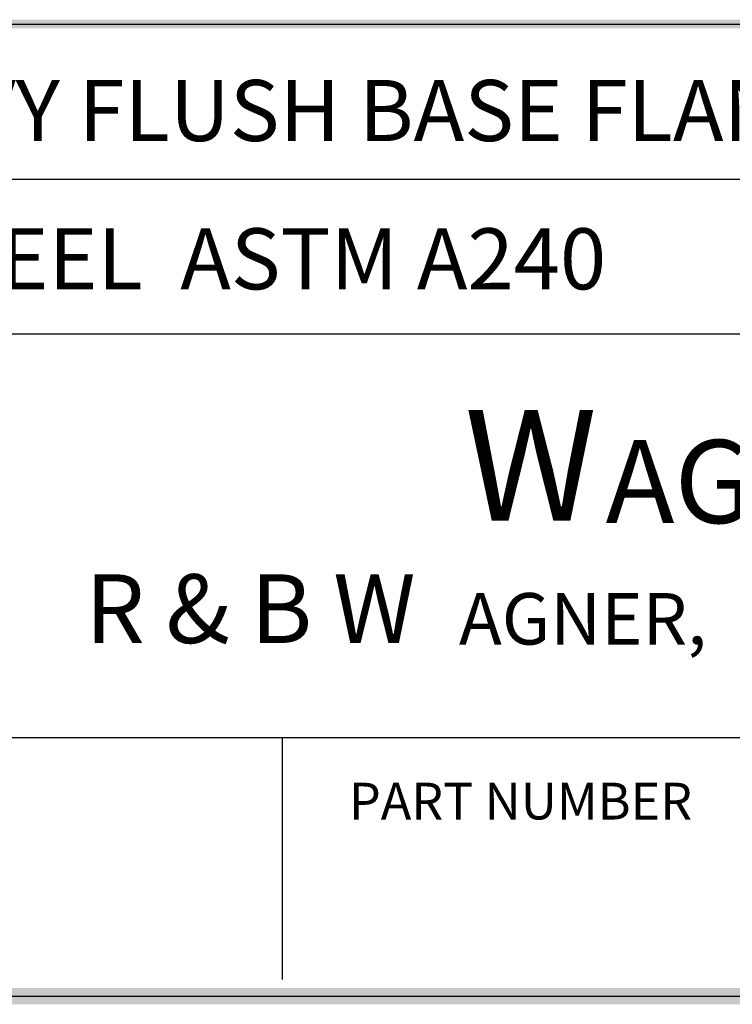
# Model space of a CAD drawing. Extents: x 0.6 to 8.9, y -1.3 to 9.5.
# Drawn here: x 5.6 to 6.7, y -1.2 to 0.4 of the extents above; entities that cross this region are included whole.
import ezdxf

# ---------------------------------------------------------------- set-up
doc = ezdxf.new("R2010")
doc.units = 0
doc.header["$LTSCALE"] = 0.7
doc.header["$MEASUREMENT"] = 0
doc.layers.get('0').update_dxf_attribs({"linetype": 'CONTINUOUS'})
doc.layers.add('DIM', color=1, linetype='CONTINUOUS')
doc.styles.add('BAVW$0$Garamond', font='GARA.TTF')
doc.styles.add('BAVW$0$STANDARD', font='txt')
doc.styles.add('STD', font='txt')

# ---------------------------------------------------------------- blocks, each defined once
blk = doc.blocks.new('BAVW')
for p, q in [((3.9371, 2.1461), (9.383, 2.1461)), ((3.9371, 1.9061), (9.383, 1.9061)), ((5.1228, 1.6661), (9.383, 1.6661))]:
    blk.add_line(p, q)
at = {"color": 7}
for p, q in [((5.1228, 1.0411), (9.3728, 1.0411)), ((6.8228, 0.6661), (6.8228, 1.0411)), ((3.1299, 0.6404), (9.3799, 0.6404))]:
    blk.add_line(p, q, dxfattribs=at)
blk.add_trace([(3.9303, 2.1529), (3.9438, 2.1394), (9.383, 2.1529), (9.383, 2.1394)])
blk.add_trace([(1.6424, 0.6529), (1.6174, 0.6279), (9.3674, 0.6529), (9.3924, 0.6279)], dxfattribs=at)
for s, height, style, p in [('W', 0.1717, 'BAVW$0$Garamond', (7.1045, 1.3767)), ('AGNER', 0.12874, 'BAVW$0$Garamond', (7.323, 1.3732)), ('R & B W', 0.10644, 'BAVW$0$Garamond', (6.5175, 1.1874)), ('AGNER, ', 0.07983, 'BAVW$0$Garamond', (7.0961, 1.185)), ('PART NUMBER', 0.056955, 'BAVW$0$STANDARD', (6.9258, 0.9141))]:
    blk.add_text(s, height=height, dxfattribs=dict(style=style)).set_placement(p)

msp = doc.modelspace()

# ---------------------------------------------------------------- block references
at = {"layer": 'DIM'}
msp.add_blockref('BAVW', (-0.7787, -1.8011), dxfattribs=at)

# ---------------------------------------------------------------- texts
at = {"layer": 'DIM', "style": 'STD'}
for s, p in [('1-1/2" O.D. TUBING HEAVY FLUSH BASE FLANGE', (4.119, 0.1638)), ('11 GA. (304) STAINLESS STEEL  ASTM A240', (4.0241, -0.0659))]:
    msp.add_text(s, height=0.094574, dxfattribs=at).set_placement(p)

doc.saveas('drawing.dxf')
